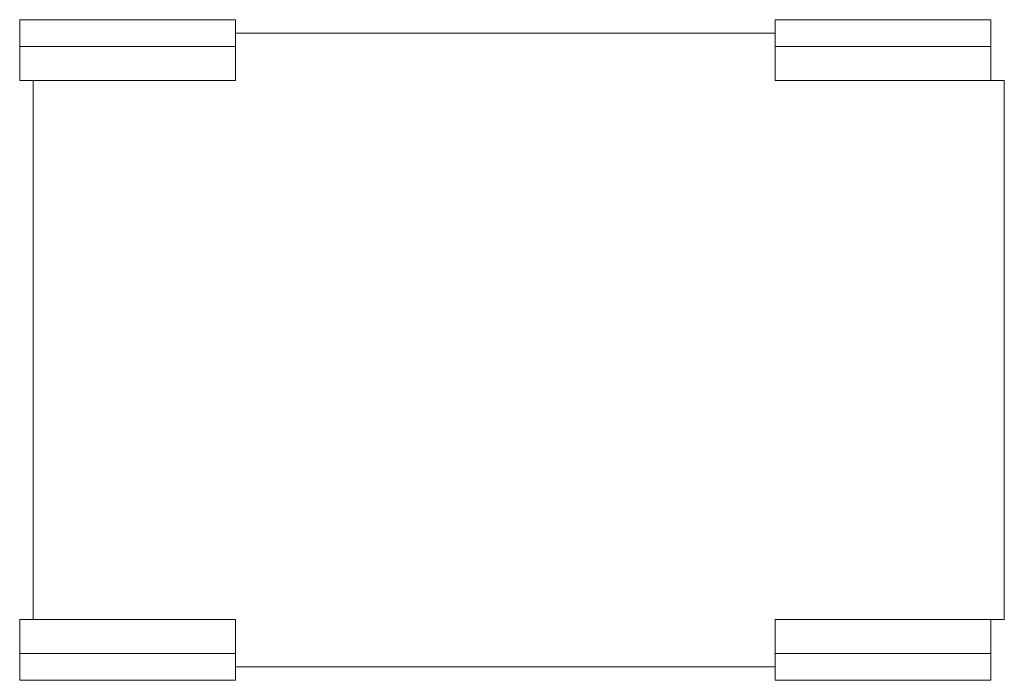
# Model space of a CAD drawing. Units: inches. Extents: x -36 to 37, y -24.5 to 24.5.
import ezdxf

# ---------------------------------------------------------------- set-up
doc = ezdxf.new("R2010")
doc.units = ezdxf.units.IN
doc.header["$LTSCALE"] = 30
doc.header["$MEASUREMENT"] = 0
doc.layers.add('Concast_H20_Rated_Trench', color=5, linetype='Continuous')

msp = doc.modelspace()

# ---------------------------------------------------------------- linework, layer by layer
at = {"layer": 'Concast_H20_Rated_Trench', "lineweight": 15}
for p, q in [((-36, 24.5), (-20, 24.5)), ((-36, 24.5), (-36, 20)), ((-20, 24.5), (-20, 20)), ((20, 24.5), (36, 24.5)), ((20, 24.5), (20, 20)), ((36, 24.5), (36, 20)), ((-20, 23.5), (20, 23.5)), ((-36, 22.5), (-20, 22.5)), ((20, 22.5), (36, 22.5)), ((-36, 20), (-20, 20)), ((-35, -20), (-35, 20)), ((20, 20), (37, 20)), ((37, 20), (37, -20)), ((-36, -20), (-20, -20)), ((-36, -20), (-36, -24.5)), ((-20, -20), (-20, -24.5)), ((20, -20), (20, -24.5)), ((20, -20), (37, -20)), ((36, -20), (36, -24.5)), ((-36, -22.5), (-20, -22.5)), ((20, -22.5), (36, -22.5)), ((-20, -23.5), (20, -23.5)), ((-36, -24.5), (-20, -24.5)), ((20, -24.5), (36, -24.5))]:
    msp.add_line(p, q, dxfattribs=at)

doc.saveas('drawing.dxf')
